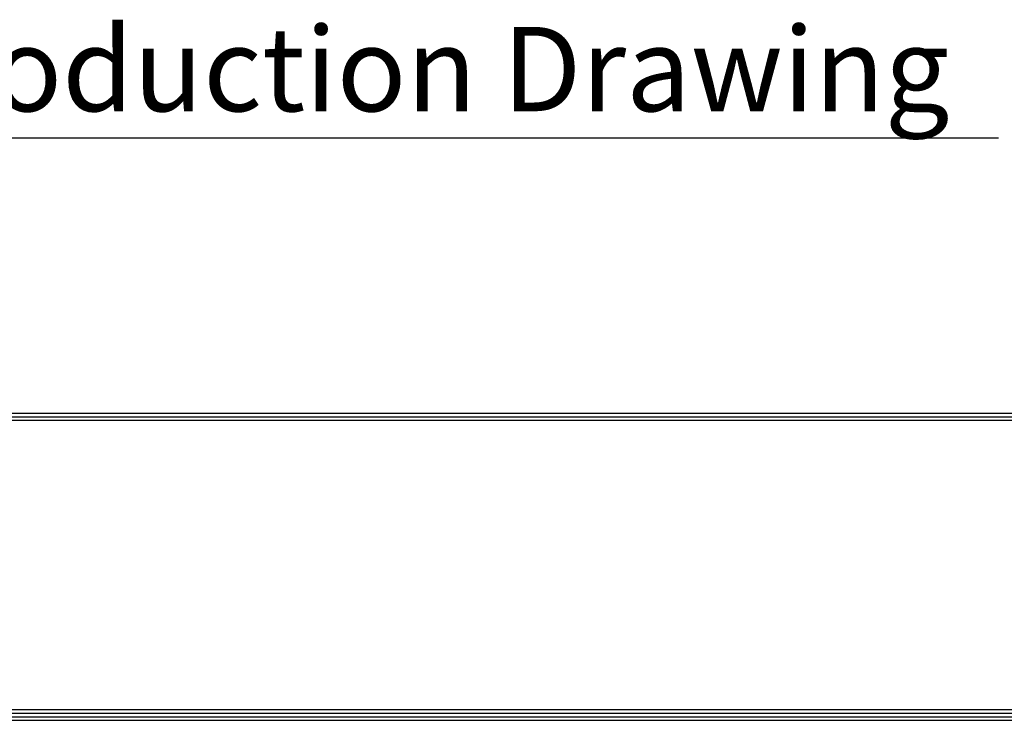
# Model space of a CAD drawing. Units: inches. Extents: x 0 to 10414, y 0 to 7427.
# Drawn here: x 4301 to 6005, y 264 to 1476 of the extents above; entities that cross this region are included whole.
import ezdxf

# ---------------------------------------------------------------- set-up
doc = ezdxf.new("R2010")
doc.units = ezdxf.units.IN
doc.header["$MEASUREMENT"] = 0
doc.layers.add('LG-SHEET', color=7, linetype='Continuous')
doc.layers.add('LG-TEXT', color=4, linetype='Continuous')
doc.styles.add('LG-TEXT', font='arial.ttf')

msp = doc.modelspace()

# ---------------------------------------------------------------- linework, layer by layer
at = {"layer": 'LG-SHEET', "color": 1}
for p, q in [((316.4, 795.7), (10097.3, 795.7)), ((316.4, 795.7), (10097.3, 795.7)), ((316.4, 789.4), (10097.3, 789.4)), ((316.4, 783.2), (10097.3, 783.2)), ((310.1, 276.8), (10103.6, 276.8)), ((310.1, 276.8), (10103.6, 276.8)), ((316.4, 283), (10097.3, 283)), ((297.6, 264.3), (10116.1, 264.3)), ((297.6, 264.3), (10116.1, 264.3)), ((303.9, 270.5), (10109.8, 270.5)), ((303.9, 270.5), (10109.8, 270.5))]:
    msp.add_line(p, q, dxfattribs=at)
at = {"layer": 'LG-TEXT', "color": 1}
msp.add_line((3921.9, 1272), (5995.1, 1272), dxfattribs=at)

# ---------------------------------------------------------------- texts
at = {"layer": 'LG-TEXT', "color": 7, "style": 'LG-TEXT'}
msp.add_text('Production Drawing', height=145.8, dxfattribs=at).set_placement((4051, 1317.8))

doc.saveas('drawing.dxf')
